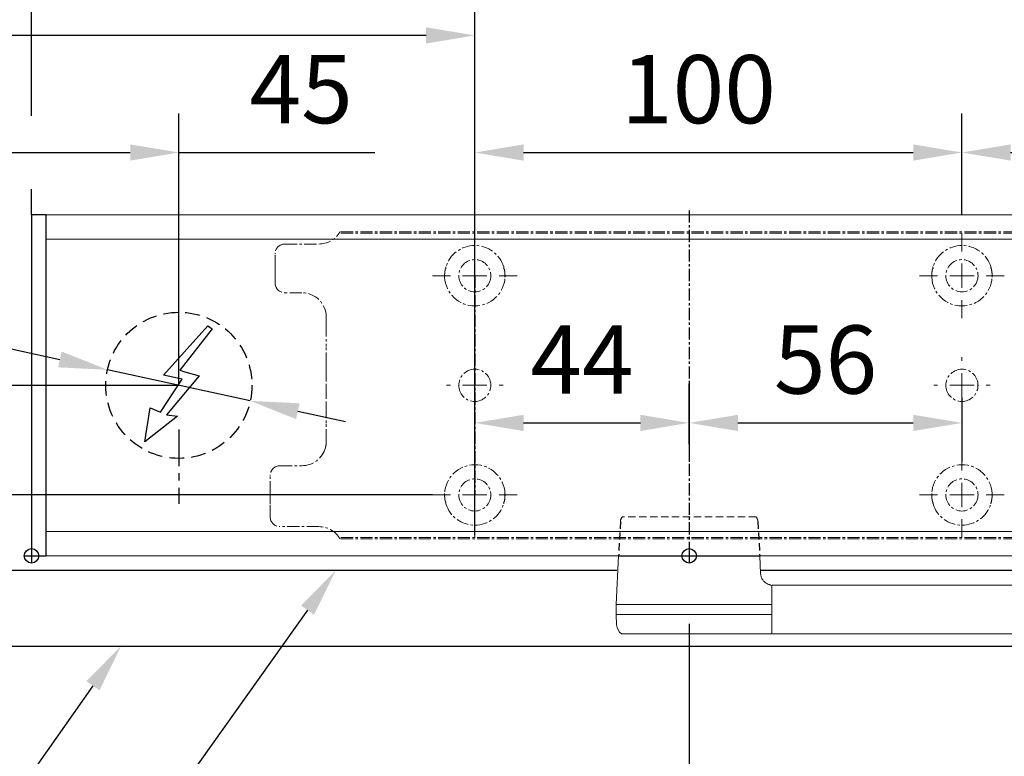
# Model space of a CAD drawing. Units: millimetres. Extents: x 0 to 2700, y 0 to 7994.
# Drawn here: x 102 to 304, y 3444 to 3595 of the extents above; entities that cross this region are included whole.
import ezdxf
from ezdxf import colors
from ezdxf.entities.mleader import LeaderData, LeaderLine
from ezdxf.math import Vec2, Vec3

# ---------------------------------------------------------------- set-up
doc = ezdxf.new("R2010")
doc.units = ezdxf.units.MM
doc.linetypes.add('MITTEX2', pattern=[4, 2.5, -0.5, 0.5, -0.5])
doc.linetypes.add('VERDECKTX2', pattern=[0.75, 0.5, -0.25])
for name, color, linetype in [('01_BLOCKFANG', 2, 'Continuous'), ('02_BEMASSUNG', 4, 'Continuous'), ('03_MITTELLINIE', 1, 'MITTEX2'), ('04_VERDECKT', 1, 'VERDECKTX2'), ('07_BESCHRIFTUNG', 2, 'Continuous'), ('4', 7, 'Continuous')]:
    doc.layers.add(name, color=color, linetype=linetype)
doc.styles.add('Bemassungstext (DORMA)', font='isocpeur.ttf')
doc.styles.get("Standard").update_dxf_attribs({"font": 'arial.ttf'})
doc.dimstyles.new('DORMA_M', dxfattribs={"dimtxt": 3.5, "dimasz": 2.5, "dimexe": 2, "dimexo": 0, "dimgap": 1.5, "dimtad": 1, "dimdec": 8, "dimtxsty": 'Bemassungstext (DORMA)', "dimcen": 0.1, "dimclrt": 256, "dimadec": 8, "dimazin": 2, "dimtfac": 1, "dimtdec": 8, "dimtmove": 0, "dimatfit": 3, "dimfxl": 1, "dimtolj": 1, "dimarcsym": 0})

# ---------------------------------------------------------------- blocks, each defined once
blk = doc.blocks.new('Tür Frontansicht BS GS CPD 2flg.')
at = {"layer": '4', "color": 254, "linetype": 'Continuous'}
for p, q in [((226.16, 406.04), (88.5, 406.04)), ((226.16, 406.04), (88.5, 406.04)), ((1627.27, 406.04), (255.7, 406.04)), ((1627.27, 406.04), (255.7, 406.04)), ((93.5, 390.53), (530.88, 390.53)), ((93.5, 390.53), (530.88, 390.53))]:
    blk.add_line(p, q, dxfattribs=at)
blk = doc.blocks.new('Blockfang')
at = {"layer": '01_BLOCKFANG'}
for p, q in [((-1.48, 0), (1.48, 0)), ((0, 1.48), (0, -1.48))]:
    blk.add_line(p, q, dxfattribs=at)
blk.add_circle((0, 0), 1.48, dxfattribs=at)
blk = doc.blocks.new('E-ANSCHLUSS')
at = {"layer": '03_MITTELLINIE', "ltscale": 3}
for p, q in [((0, -9.91), (0, 7.42)), ((0, -27.06), (0, -42.29))]:
    blk.add_line(p, q, dxfattribs=at)
at = {"layer": '04_VERDECKT', "ltscale": 6}
blk.add_circle((0, -18), 15, dxfattribs=at)
at = {"layer": '07_BESCHRIFTUNG'}
blk.add_lwpolyline([(-0.31, -24.32), (-6.97, -29.57), (-5.93, -22.63), (-3.78, -23.54), (0.7, -16.72), (-3.19, -15.89), (5.95, -5.81), (6.8, -6.4), (0.18, -14.9), (1.21, -15.23), (4.14, -16.07), (-2.55, -24.06), (-0.31, -24.32)], dxfattribs=at)
blk = doc.blocks.new('*D156')
at = {"layer": '02_BEMASSUNG', "color": 0, "lineweight": -2, "transparency": 16777216}
for p, q in [((-15, -35.18), (-15, 90.79)), ((30.25, 35), (30.25, 90.79)), ((-5, 82.79), (20.25, 82.79)), ((30.25, 82.79), (70.45, 82.79))]:
    blk.add_line(p, q, dxfattribs=at)
at = {"layer": '02_BEMASSUNG', "color": 0, "transparency": 16777216}
for points in [[(-5, 84.45), (-5, 81.12), (-15, 82.79)], [(20.25, 84.45), (20.25, 81.12), (30.25, 82.79)]]:
    blk.add_solid(points, dxfattribs=at)
at = {"layer": 'Defpoints', "color": 0, "transparency": 16777216}
for p in [(30.25, 82.79), (30.25, 35), (-15, -35.18)]:
    blk.add_point(p, dxfattribs=at)
at = {"layer": '02_BEMASSUNG', "transparency": 16777216, "insert": (55.35, 95.79), "char_height": 14, "attachment_point": 5, "style": 'Bemassungstext (DORMA)'}
blk.add_mtext('\\A1;45', dxfattribs=at)
blk = doc.blocks.new('*D171')
at = {"layer": '02_BEMASSUNG', "color": 0, "lineweight": -2, "transparency": 16777216}
for p, q in [((-15, -169), (-15, 138.94)), ((0, 90.29), (0, 138.94)), ((-25, 130.94), (-61, 130.94)), ((0, 130.94), (-15, 130.94)), ((10, 130.94), (20, 130.94)), ((0, 70), (0, 75.29))]:
    blk.add_line(p, q, dxfattribs=at)
at = {"layer": '02_BEMASSUNG', "color": 0, "transparency": 16777216}
for points in [[(-25, 132.61), (-25, 129.28), (-15, 130.94)], [(10, 132.61), (10, 129.28), (0, 130.94)]]:
    blk.add_solid(points, dxfattribs=at)
at = {"layer": 'Defpoints', "color": 0, "transparency": 16777216}
for p in [(0, 130.94), (0, 70), (-15, -169)]:
    blk.add_point(p, dxfattribs=at)
at = {"layer": '02_BEMASSUNG', "transparency": 16777216, "insert": (-48, 143.94), "char_height": 14, "attachment_point": 5, "style": 'Bemassungstext (DORMA)'}
blk.add_mtext('\\A1;15', dxfattribs=at)
blk = doc.blocks.new('SW_CENTERMARKSYMBOL_2')
at = {"color": 0, "linetype": 'Continuous', "lineweight": 0}
for p, q in [((0, 5), (0, 5.8)), ((0, 0), (0, 2.5)), ((-5, 0), (-5.8, 0)), ((0, 0), (-2.5, 0)), ((0, 0), (0, -2.5)), ((0, 0), (2.5, 0)), ((5, 0), (5.8, 0)), ((0, -5), (0, -5.8))]:
    blk.add_line(p, q, dxfattribs=at)
blk = doc.blocks.new('SW_CENTERMARKSYMBOL_3')
at = {"color": 0, "linetype": 'Continuous', "lineweight": 0}
for p, q in [((0, 5), (0, 8.7)), ((0, 0), (0, 2.5)), ((-5, 0), (-8.7, 0)), ((0, 0), (-2.5, 0)), ((0, 0), (0, -2.5)), ((0, 0), (2.5, 0)), ((5, 0), (8.7, 0)), ((0, -5), (0, -8.7))]:
    blk.add_line(p, q, dxfattribs=at)
blk = doc.blocks.new('SW_CENTERMARKSYMBOL_4')
at = {"color": 0, "linetype": 'Continuous', "lineweight": 0}
for p, q in [((0, 5), (0, 8.7)), ((0, 0), (0, 2.5)), ((-5, 0), (-8.7, 0)), ((0, 0), (-2.5, 0)), ((0, 0), (0, -2.5)), ((0, 0), (2.5, 0)), ((5, 0), (8.7, 0)), ((0, -5), (0, -8.7))]:
    blk.add_line(p, q, dxfattribs=at)
blk = doc.blocks.new('SW_CENTERMARKSYMBOL_5')
at = {"color": 0, "linetype": 'Continuous', "lineweight": 0}
for p, q in [((0, 5), (0, 5.8)), ((0, 0), (0, 2.5)), ((-5, 0), (-5.8, 0)), ((0, 0), (-2.5, 0)), ((0, 0), (0, -2.5)), ((0, 0), (2.5, 0)), ((5, 0), (5.8, 0)), ((0, -5), (0, -5.8))]:
    blk.add_line(p, q, dxfattribs=at)
blk = doc.blocks.new('SW_CENTERMARKSYMBOL_6')
at = {"color": 0, "linetype": 'Continuous', "lineweight": 0}
for p, q in [((0, 5), (0, 8.7)), ((0, 0), (0, 2.5)), ((-5, 0), (-8.7, 0)), ((0, 0), (-2.5, 0)), ((0, 0), (0, -2.5)), ((0, 0), (2.5, 0)), ((5, 0), (8.7, 0)), ((0, -5), (0, -8.7))]:
    blk.add_line(p, q, dxfattribs=at)
blk = doc.blocks.new('*D46')
at = {"layer": '02_BEMASSUNG', "color": 0, "lineweight": -2, "transparency": 16777216}
for p, q in [((391.82, 683.37), (391.82, 704.25)), ((491.82, 683.37), (491.82, 704.25)), ((401.82, 696.25), (481.82, 696.25))]:
    blk.add_line(p, q, dxfattribs=at)
at = {"layer": '02_BEMASSUNG', "color": 0, "transparency": 16777216}
for points in [[(401.82, 697.92), (401.82, 694.59), (391.82, 696.25)], [(481.82, 697.92), (481.82, 694.59), (491.82, 696.25)]]:
    blk.add_solid(points, dxfattribs=at)
at = {"layer": 'Defpoints', "color": 0, "transparency": 16777216}
for p in [(491.82, 696.25), (391.82, 683.37), (491.82, 683.37)]:
    blk.add_point(p, dxfattribs=at)
at = {"layer": '02_BEMASSUNG', "transparency": 16777216, "insert": (437.73, 709.25), "char_height": 14, "attachment_point": 5, "style": 'Bemassungstext (DORMA)'}
blk.add_mtext('\\A1;100', dxfattribs=at)
blk = doc.blocks.new('*D45')
at = {"layer": '02_BEMASSUNG', "color": 0, "lineweight": -2, "transparency": 16777216}
for p, q in [((491.82, 683.37), (491.82, 704.25)), ((611.82, 683.37), (611.82, 704.25)), ((501.82, 696.25), (601.82, 696.25))]:
    blk.add_line(p, q, dxfattribs=at)
at = {"layer": '02_BEMASSUNG', "color": 0, "transparency": 16777216}
for points in [[(501.82, 697.92), (501.82, 694.59), (491.82, 696.25)], [(601.82, 697.92), (601.82, 694.59), (611.82, 696.25)]]:
    blk.add_solid(points, dxfattribs=at)
at = {"layer": 'Defpoints', "color": 0, "transparency": 16777216}
for p in [(611.82, 696.25), (491.82, 683.37), (611.82, 683.37)]:
    blk.add_point(p, dxfattribs=at)
at = {"layer": '02_BEMASSUNG', "transparency": 16777216, "insert": (551.82, 709.25), "char_height": 14, "attachment_point": 5, "style": 'Bemassungstext (DORMA)'}
blk.add_mtext('\\A1;120', dxfattribs=at)
blk = doc.blocks.new('*D75')
at = {"layer": '02_BEMASSUNG', "color": 0, "lineweight": -2, "transparency": 16777216}
for p, q in [((391.82, 636.39), (391.82, 648.76)), ((435.82, 636.39), (435.82, 648.76)), ((401.82, 640.76), (425.82, 640.76))]:
    blk.add_line(p, q, dxfattribs=at)
at = {"layer": '02_BEMASSUNG', "color": 0, "transparency": 16777216}
for points in [[(401.82, 642.42), (401.82, 639.09), (391.82, 640.76)], [(425.82, 642.42), (425.82, 639.09), (435.82, 640.76)]]:
    blk.add_solid(points, dxfattribs=at)
at = {"layer": 'Defpoints', "color": 0, "transparency": 16777216}
for p in [(435.82, 640.76), (391.82, 636.39), (435.82, 636.39)]:
    blk.add_point(p, dxfattribs=at)
at = {"layer": '02_BEMASSUNG', "transparency": 16777216, "insert": (413.82, 653.76), "char_height": 14, "attachment_point": 5, "style": 'Bemassungstext (DORMA)'}
blk.add_mtext('\\A1;44', dxfattribs=at)
blk = doc.blocks.new('*D76')
at = {"layer": '02_BEMASSUNG', "color": 0, "lineweight": -2, "transparency": 16777216}
for p, q in [((435.82, 649.12), (435.82, 632.76)), ((491.82, 645.97), (491.82, 632.76)), ((445.82, 640.76), (481.82, 640.76))]:
    blk.add_line(p, q, dxfattribs=at)
at = {"layer": '02_BEMASSUNG', "color": 0, "transparency": 16777216}
for points in [[(445.82, 642.42), (445.82, 639.09), (435.82, 640.76)], [(481.82, 642.42), (481.82, 639.09), (491.82, 640.76)]]:
    blk.add_solid(points, dxfattribs=at)
at = {"layer": 'Defpoints', "color": 0, "transparency": 16777216}
for p in [(435.82, 649.12), (491.82, 645.97), (491.82, 640.76)]:
    blk.add_point(p, dxfattribs=at)
at = {"layer": '02_BEMASSUNG', "transparency": 16777216, "insert": (463.82, 653.76), "char_height": 14, "attachment_point": 5, "style": 'Bemassungstext (DORMA)'}
blk.add_mtext('\\A1;56', dxfattribs=at)
blk = doc.blocks.new('*D160')
at = {"layer": '02_BEMASSUNG', "color": 0, "lineweight": -2, "transparency": 16777216}
for p, q in [((-15, -65.81), (-15, 114.82)), ((91, 4.23), (91, 114.82)), ((81, 106.82), (-5, 106.82))]:
    blk.add_line(p, q, dxfattribs=at)
at = {"layer": '02_BEMASSUNG', "color": 0, "transparency": 16777216}
for points in [[(-5, 108.49), (-5, 105.15), (-15, 106.82)], [(81, 108.49), (81, 105.15), (91, 106.82)]]:
    blk.add_solid(points, dxfattribs=at)
at = {"layer": 'Defpoints', "color": 0, "transparency": 16777216}
for p in [(-15, 106.82), (91, 4.23), (-15, -65.81)]:
    blk.add_point(p, dxfattribs=at)
at = {"layer": '02_BEMASSUNG', "transparency": 16777216, "insert": (38, 119.82), "char_height": 14, "attachment_point": 5, "style": 'Bemassungstext (DORMA)'}
blk.add_mtext('\\A1;106', dxfattribs=at)
blk = doc.blocks.new('*D167')
at = {"layer": '02_BEMASSUNG', "color": 0, "lineweight": -2, "transparency": 16777216}
for p, q in [((-60.43, 54.73), (5.82, 40.32)), ((44.91, 31.81), (15.59, 38.19)), ((54.68, 29.68), (64.45, 27.56))]:
    blk.add_line(p, q, dxfattribs=at)
at = {"layer": '02_BEMASSUNG', "color": 0, "transparency": 16777216}
for points in [[(6.18, 41.94), (5.47, 38.69), (15.59, 38.19)], [(55.03, 31.31), (54.32, 28.06), (44.91, 31.81)]]:
    blk.add_solid(points, dxfattribs=at)
at = {"layer": 'Defpoints', "color": 0, "transparency": 16777216}
for p in [(15.59, 38.19), (44.91, 31.81)]:
    blk.add_point(p, dxfattribs=at)
at = {"layer": '02_BEMASSUNG', "transparency": 16777216, "insert": (-37.44, 63.04), "char_height": 14, "attachment_point": 5, "rotation": 347.7223, "style": 'Bemassungstext (DORMA)'}
blk.add_mtext('\\A1;∅30', dxfattribs=at)
blk = doc.blocks.new('*D465')
at = {"layer": '02_BEMASSUNG', "color": 0, "lineweight": -2, "transparency": 16777216}
for p, q in [((239.06, 3470.71), (239.06, 3293.02)), ((89.06, 3293.39), (89.06, 3309.02)), ((229.06, 3301.02), (99.06, 3301.02))]:
    blk.add_line(p, q, dxfattribs=at)
at = {"layer": '02_BEMASSUNG', "color": 0, "transparency": 16777216}
for points in [[(99.06, 3302.68), (99.06, 3299.35), (89.06, 3301.02)], [(229.06, 3302.68), (229.06, 3299.35), (239.06, 3301.02)]]:
    blk.add_solid(points, dxfattribs=at)
at = {"layer": 'Defpoints', "color": 0, "transparency": 16777216}
for p in [(239.06, 3470.71), (89.06, 3301.02), (89.06, 3293.39)]:
    blk.add_point(p, dxfattribs=at)
at = {"layer": '02_BEMASSUNG', "transparency": 16777216, "insert": (164.06, 3314.02), "char_height": 14, "attachment_point": 5, "style": 'Bemassungstext (DORMA)'}
blk.add_mtext('\\A1;150', dxfattribs=at)
blk = doc.blocks.new('*U87')
at = {"color": 8, "linetype": 'VERDECKTX2', "ltscale": 3}
for p, q in [((-14.1, 7.07), (-14.48, 0)), ((14.1, 7.07), (14.48, 0))]:
    blk.add_line(p, q, dxfattribs=at)
at = {"color": 8, "linetype": 'VERDECKTX2', "lineweight": 0, "ltscale": 3}
blk.add_line((13.73, 7.99), (-13.73, 7.99), dxfattribs=at)
at = {"color": 7, "linetype": 'Continuous', "lineweight": 0}
for p, q in [((-15, -10.01), (-14.48, 0)), ((14.48, 0), (14.67, -3.64)), ((279.38, -6.01), (17, -6.01)), ((17, -8.51), (17, -6.01)), ((-15, -12.01), (-15, -10.01)), ((0, -10.01), (-15, -10.01)), ((16.5, -10.01), (0, -10.01)), ((17, -13.51), (17, -8.51)), ((-14.89, -14.14), (-15, -12.01)), ((0, -12.01), (-15, -12.01)), ((16.5, -12.01), (0, -12.01)), ((-13.89, -16.01), (0, -16.01)), ((0, -16.01), (16.32, -16.01)), ((279.38, -16.01), (17, -16.01))]:
    blk.add_line(p, q, dxfattribs=at)
blk.add_line((-14.48, 0), (14.48, 0))
at = {"color": 7, "linetype": 'Continuous', "lineweight": 0, "flags": 128}
blk.add_lwpolyline([(17, -15.75), (17, -15.59), (17, -15.28), (17, -14.9), (17, -14.47), (17, -14), (17, -13.51)], dxfattribs=at)
at = {"color": 8, "linetype": 'VERDECKTX2', "lineweight": 0, "ltscale": 3}
for centre, start, end in [((-12.61, 6.99), 138.1897, 177), ((12.61, 6.99), 3, 41.8103)]:
    blk.add_arc(centre, 1.5, start, end, dxfattribs=at)
at = {"color": 7, "linetype": 'Continuous', "lineweight": 0}
for centre, radius, start, end in [((16.32, -6.71), 0.814, 32.6469, 74.9189), ((-12.39, -14.01), 2.5, 183, 233.1301)]:
    blk.add_arc(centre, radius, start, end, dxfattribs=at)
at = {"color": 7, "linetype": 'Continuous', "lineweight": 0, "extrusion": (0, 0, -1)}
for centre, major_axis, ratio, start_param, end_param in [((16.5, -10.03), (-0.8, -0.021), 0.02615, 1.572851, 2.246613), ((16.5, 5.25), (0, 15.26), 0.052408, 3.140223, 3.141593), ((16.5, -27.27), (0, 15.26), 0.052408, 0, 0.00137), ((16.5, -11.99), (-0.8, 0.021), 0.02615, 4.036573, 4.710335)]:
    blk.add_ellipse(centre, major_axis=major_axis, ratio=ratio, start_param=start_param, end_param=end_param, dxfattribs=at)
at = {"color": 7, "linetype": 'Continuous', "lineweight": 0}
for points, knots in [([(14.67, -3.64), (14.71, -3.83), (14.73, -4.26), (15.01, -4.82), (15.36, -5.28), (15.75, -5.59), (16.11, -5.79), (16.38, -5.89), (16.49, -5.92), (16.53, -5.93)], [0, 0, 0, 0, 0.184885, 0.394286, 0.574325, 0.728815, 0.857977, 0.959891, 1, 1, 1, 1]), ([(17, -8.36), (17, -8.11), (17, -7.69), (17, -7.35), (17, -7.21)], [0, 0, 0, 0, 0.583943, 1, 1, 1, 1]), ([(16.32, -16.01), (16.38, -16.01), (16.51, -16.01), (16.68, -16.01), (16.86, -16.01), (16.95, -16.01), (16.99, -16.01), (17, -16.01)], [0, 0, 0, 0, 0.1562043, 0.3117421, 0.5232757, 0.8567837, 1, 1, 1, 1]), ([(17, -16.01), (17, -16), (17, -15.91), (17, -15.71), (17, -15.29), (17, -14.81), (17, -14.36), (17, -14.16)], [0, 0, 0, 0, 0.03996, 0.337412, 0.469391, 0.757445, 1, 1, 1, 1])]:
    blk.add_open_spline(points, degree=3, knots=knots, dxfattribs=at)
at = {"layer": '01_BLOCKFANG'}
blk.add_blockref('Blockfang', (0, 0), dxfattribs=at)
blk = doc.blocks.new('*D586')
at = {"layer": '02_BEMASSUNG', "color": 0, "lineweight": -2, "transparency": 16777216}
for p, q in [((134.31, 3519.67), (41.77, 3519.67)), ((49.77, 3476.16), (49.77, 3509.67)), ((91.56, 3466.16), (41.77, 3466.16))]:
    blk.add_line(p, q, dxfattribs=at)
at = {"layer": '02_BEMASSUNG', "color": 0, "transparency": 16777216}
for points in [[(48.11, 3509.67), (51.44, 3509.67), (49.77, 3519.67)], [(48.11, 3476.16), (51.44, 3476.16), (49.77, 3466.16)]]:
    blk.add_solid(points, dxfattribs=at)
at = {"layer": 'Defpoints', "color": 0, "transparency": 16777216}
for p in [(49.77, 3519.67), (134.31, 3519.67), (91.56, 3466.16)]:
    blk.add_point(p, dxfattribs=at)
at = {"layer": '02_BEMASSUNG', "transparency": 16777216, "insert": (36.77, 3486.92), "char_height": 14, "attachment_point": 5, "rotation": 90, "style": 'Bemassungstext (DORMA)'}
blk.add_mtext('\\A1;54', dxfattribs=at)
blk = doc.blocks.new('*D585')
at = {"layer": '02_BEMASSUNG', "color": 0, "lineweight": -2, "transparency": 16777216}
for p, q in [((76.93, 3507.17), (76.93, 3517.17)), ((186.36, 3497.17), (68.93, 3497.17)), ((76.93, 3466.16), (76.93, 3497.17)), ((91.56, 3466.16), (68.93, 3466.16)), ((76.93, 3456.16), (76.93, 3446.16))]:
    blk.add_line(p, q, dxfattribs=at)
at = {"layer": '02_BEMASSUNG', "color": 0, "transparency": 16777216}
for points in [[(75.27, 3507.17), (78.6, 3507.17), (76.93, 3497.17)], [(75.27, 3456.16), (78.6, 3456.16), (76.93, 3466.16)]]:
    blk.add_solid(points, dxfattribs=at)
at = {"layer": 'Defpoints', "color": 0, "transparency": 16777216}
for p in [(76.93, 3497.17), (186.36, 3497.17), (91.56, 3466.16)]:
    blk.add_point(p, dxfattribs=at)
at = {"layer": '02_BEMASSUNG', "transparency": 16777216, "insert": (63.93, 3481.67), "char_height": 14, "attachment_point": 5, "rotation": 90, "style": 'Bemassungstext (DORMA)'}
blk.add_mtext('\\A1;31', dxfattribs=at)
blk = doc.blocks.new('Montageplatte GS DIN L')
at = {"color": 7, "lineweight": 15}
for p, q in [((982.82040856, 679.66732521), (363.96285533, 679.66732521)), ((982.82040856, 679.96732656), (364.15051962, 679.96732656)), ((352.82039237, 677.46732522), (359.82039212, 677.46732522)), ((350.82039239, 672.76732576), (350.82039239, 675.46732676)), ((350.82039239, 672.76732576), (350.82039239, 672.46732627)), ((350.82039239, 672.46732627), (350.82039239, 672.16732678)), ((350.82039239, 671.26732644), (350.82039239, 672.16732678)), ((350.82039239, 671.26732644), (350.82039239, 670.96732695)), ((350.82039239, 670.96732695), (350.82039239, 670.6673256)), ((350.82039239, 669.46732577), (350.82039239, 670.6673256)), ((356.32039248, 667.46732545), (352.82039237, 667.46732545)), ((361.32039237, 661.26732573), (361.32039237, 662.46732649)), ((361.32039237, 661.26732573), (361.32039237, 660.96732624)), ((361.32039237, 660.96732624), (361.32039237, 656.46732644)), ((361.32039237, 652.71732629), (361.32039237, 656.46732644)), ((361.32039237, 652.71732629), (361.32039237, 652.067326)), ((361.32039237, 652.067326), (361.32039237, 651.76732604)), ((361.32039237, 651.76732604), (361.32039237, 648.76732607)), ((389.37840439, 650.68694133), (389.38052035, 650.68694133)), ((394.26213331, 650.68694133), (394.26237918, 650.68694133)), ((489.3784096, 650.68694133), (489.38052557, 650.68694133)), ((494.26213107, 650.68694133), (494.26238439, 650.68694133)), ((361.32039237, 648.76732607), (361.32039237, 648.46732606)), ((361.32039237, 648.46732606), (361.32039237, 648.16732604)), ((361.32039237, 648.16732604), (361.32039237, 645.16732608)), ((361.32039237, 645.16732608), (361.32039237, 644.86732612)), ((361.32039237, 644.86732612), (361.32039237, 644.21732583)), ((389.38052035, 646.24771079), (389.37840439, 646.24771079)), ((394.26237918, 646.24771079), (394.26213331, 646.24771079)), ((489.38052557, 646.24771079), (489.3784096, 646.24771079)), ((494.26238439, 646.24771079), (494.26213107, 646.24771079)), ((361.32039237, 644.21732583), (361.32039237, 640.46732568)), ((361.32039237, 636.96732604), (361.32039237, 640.46732568)), ((351.82039244, 631.96732615), (356.32039248, 631.96732615)), ((349.82039235, 626.26732652), (349.82039235, 629.96732582)), ((349.82039235, 625.96732516), (349.82039235, 626.26732652)), ((349.82039235, 625.66732567), (349.82039235, 625.96732516)), ((349.82039235, 624.76732534), (349.82039235, 625.66732567)), ((349.82039235, 624.46732585), (349.82039235, 624.76732534)), ((349.82039235, 624.16732636), (349.82039235, 624.46732585)), ((349.82039235, 621.46732536), (349.82039235, 624.16732636)), ((359.82039212, 619.46732689), (351.82039244, 619.46732689)), ((982.82040856, 617.2673269), (363.96285533, 617.2673269)), ((982.82040856, 616.96732555), (364.15051962, 616.96732555))]:
    blk.add_line(p, q, dxfattribs=at)
for centre in [(391.82039235, 670.96732606), (491.82039235, 670.96732606), (391.82039235, 625.96732606), (491.82039235, 625.96732606)]:
    blk.add_circle(centre, 3.3, dxfattribs=at)
for centre, radius, start, end in [((359.82039235, 682.46732606), 5, 270, 325.9442022574), ((352.82039235, 675.46732606), 2, 90, 180), ((391.82039235, 670.96732606), 6.2, 16.8772694386, 163.1227305614), ((491.82039235, 670.96732606), 6.2, 16.8772694386, 163.1227305614), ((391.82039235, 670.96732606), 6.2, 177.2265405979, 179.0758344514), ((391.82039235, 670.96732606), 6.2, 168.8400631278, 177.2265405979), ((391.82039235, 670.96732606), 6.2, 166.9496950603, 168.8400631278), ((391.82039235, 670.96732606), 6.2, 163.1227305614, 165.0447516834), ((391.82039235, 670.96732606), 6.2, 14.9552483166, 16.8772694386), ((391.82039235, 670.96732606), 6.2, 11.1599368722, 13.0503049397), ((391.82039235, 670.96732606), 6.2, 2.7734594021, 11.1599368722), ((391.82039235, 670.96732606), 6.2, 0.9241655486, 2.7734594021), ((491.82039235, 670.96732606), 6.2, 177.2265405979, 179.0758344514), ((491.82039235, 670.96732606), 6.2, 168.8400631278, 177.2265405979), ((491.82039235, 670.96732606), 6.2, 166.9496950603, 168.8400631278), ((491.82039235, 670.96732606), 6.2, 163.1227305614, 165.0447516834), ((491.82039235, 670.96732606), 6.2, 14.9552483166, 16.8772694386), ((491.82039235, 670.96732606), 6.2, 11.1599368722, 13.0503049397), ((491.82039235, 670.96732606), 6.2, 2.7734594021, 11.1599368722), ((491.82039235, 670.96732606), 6.2, 0.9241655486, 2.7734594021), ((352.82039235, 669.46732606), 2, 180, 270), ((391.82039235, 670.96732606), 6.2, 180.9241655486, 182.7734594021), ((391.82039235, 670.96732606), 6.2, 182.7734594021, 357.2265405979), ((391.82039235, 670.96732606), 6.2, 357.2265405979, 359.0758344514), ((491.82039235, 670.96732606), 6.2, 180.9241655486, 182.7734594021), ((491.82039235, 670.96732606), 6.2, 182.7734594021, 357.2265405979), ((491.82039235, 670.96732606), 6.2, 357.2265405979, 359.0758344514), ((356.32039235, 662.46732606), 5, 0, 90), ((391.82039235, 648.46732606), 3.3, 90, 174.7840914295), ((391.82039235, 648.46732606), 3.3, 5.2159085705, 90), ((491.82039235, 648.46732606), 3.3, 90, 174.7840914295), ((491.82039235, 648.46732606), 3.3, 5.2159085705, 90), ((391.82039235, 648.46732606), 3.3, 174.7840914295, 180), ((391.82039235, 648.46732606), 3.3, 180, 185.2159085705), ((391.82039235, 648.46732606), 3.3, 185.2159085705, 270), ((391.82039235, 648.46732606), 3.3, 270, 354.7840914295), ((391.82039235, 648.46732606), 3.3, 0, 5.2159085705), ((391.82039235, 648.46732606), 3.3, 354.7840914295, 0), ((491.82039235, 648.46732606), 3.3, 174.7840914295, 180), ((491.82039235, 648.46732606), 3.3, 180, 185.2159085705), ((491.82039235, 648.46732606), 3.3, 185.2159085705, 270), ((491.82039235, 648.46732606), 3.3, 270, 354.7840914295), ((491.82039235, 648.46732606), 3.3, 0, 5.2159085705), ((491.82039235, 648.46732606), 3.3, 354.7840914295, 0), ((356.32039235, 636.96732606), 5, 348.3700285079, 0), ((356.32039235, 636.96732606), 5, 270, 344.9299378551), ((351.82039235, 629.96732606), 2, 90, 180), ((391.82039235, 625.96732606), 6.2, 2.7734594021, 177.2265405979), ((491.82039235, 625.96732606), 6.2, 2.7734594021, 177.2265405979), ((391.82039235, 625.96732606), 6.2, 177.2265405979, 179.0758344514), ((391.82039235, 625.96732606), 6.2, 180.9241655486, 182.7734594021), ((391.82039235, 625.96732606), 6.2, 182.7734594021, 191.1599368722), ((391.82039235, 625.96732606), 6.2, 191.1599368722, 193.0503049397), ((391.82039235, 625.96732606), 6.2, 346.9496950603, 348.8400631278), ((391.82039235, 625.96732606), 6.2, 348.8400631278, 357.2265405979), ((391.82039235, 625.96732606), 6.2, 0.9241655486, 2.7734594021), ((391.82039235, 625.96732606), 6.2, 357.2265405979, 359.0758344514), ((491.82039235, 625.96732606), 6.2, 177.2265405979, 179.0758344514), ((491.82039235, 625.96732606), 6.2, 180.9241655486, 182.7734594021), ((491.82039235, 625.96732606), 6.2, 182.7734594021, 191.1599368722), ((491.82039235, 625.96732606), 6.2, 191.1599368722, 193.0503049397), ((491.82039235, 625.96732606), 6.2, 346.9496950603, 348.8400631278), ((491.82039235, 625.96732606), 6.2, 348.8400631278, 357.2265405979), ((491.82039235, 625.96732606), 6.2, 0.9241655486, 2.7734594021), ((491.82039235, 625.96732606), 6.2, 357.2265405979, 359.0758344514), ((391.82039235, 625.96732606), 6.2, 194.9552483166, 196.8772694386), ((391.82039235, 625.96732606), 6.2, 196.8772694386, 343.1227305614), ((391.82039235, 625.96732606), 6.2, 343.1227305614, 345.0447516834), ((491.82039235, 625.96732606), 6.2, 194.9552483166, 196.8772694386), ((491.82039235, 625.96732606), 6.2, 196.8772694386, 343.1227305614), ((491.82039235, 625.96732606), 6.2, 343.1227305614, 345.0447516834), ((351.82039235, 621.46732606), 2, 180, 270), ((359.82039235, 614.46732606), 5, 34.0557977426, 90)]:
    blk.add_arc(centre, radius, start, end, dxfattribs=at)
for points in [[(363.96285538, 679.66732606), (364.01133491, 679.73904915), (364.05713656, 679.81127005), (364.12788366, 679.92761079), (364.15051937, 679.96732606), (364.15051937, 679.96732606)], [(361.21937183, 635.96732606), (361.21937183, 635.96732606), (361.21271015, 635.93364519), (361.18779112, 635.82203184), (361.16932078, 635.74489173), (361.14843543, 635.66732606)], [(364.15051937, 616.96732606), (364.15051937, 616.96732606), (364.12786795, 617.0070603), (364.05742499, 617.1229146), (364.01124754, 617.19573223), (363.96285538, 617.26732606)]]:
    blk.add_open_spline(points, degree=3, knots=[0, 0, 0, 0, 0.5, 0.5, 1, 1, 1, 1], dxfattribs=at)
for points in [[(385.7805248, 672.36732606), (385.82266609, 672.40081656), (385.86505413, 672.43415269), (385.90769415, 672.46732606)], [(385.90769415, 672.46732606), (385.88180029, 672.50060923), (385.8560369, 672.53394331), (385.83040069, 672.56732606)], [(397.810384, 672.56732606), (397.7847478, 672.53394331), (397.75898441, 672.50060923), (397.73309055, 672.46732606)], [(397.73309055, 672.46732606), (397.77573057, 672.43415269), (397.8181186, 672.40081656), (397.8602599, 672.36732606)], [(485.7805248, 672.36732606), (485.82266609, 672.40081656), (485.86505413, 672.43415269), (485.90769415, 672.46732606)], [(485.90769415, 672.46732606), (485.88180029, 672.50060923), (485.8560369, 672.53394331), (485.83040069, 672.56732606)], [(497.810384, 672.56732606), (497.7847478, 672.53394331), (497.75898441, 672.50060923), (497.73309055, 672.46732606)], [(497.73309055, 672.46732606), (497.77573057, 672.43415269), (497.8181186, 672.40081656), (497.8602599, 672.36732606)], [(385.72039235, 670.96732606), (385.68714838, 671.00057002), (385.65408534, 671.03390479), (385.62119885, 671.06732606)], [(385.62119885, 670.86732606), (385.65408534, 670.90074732), (385.68714838, 670.93408209), (385.72039235, 670.96732606)], [(398.01958584, 671.06732606), (397.98669935, 671.03390479), (397.95363631, 671.00057002), (397.92039235, 670.96732606)], [(397.92039235, 670.96732606), (397.95363631, 670.93408209), (397.98669935, 670.90074732), (398.01958584, 670.86732606)], [(485.72039235, 670.96732606), (485.68714838, 671.00057002), (485.65408534, 671.03390479), (485.62119885, 671.06732606)], [(485.62119885, 670.86732606), (485.65408534, 670.90074732), (485.68714838, 670.93408209), (485.72039235, 670.96732606)], [(498.01958584, 671.06732606), (497.98669935, 671.03390479), (497.95363631, 671.00057002), (497.92039235, 670.96732606)], [(497.92039235, 670.96732606), (497.95363631, 670.93408209), (497.98669935, 670.90074732), (498.01958584, 670.86732606)], [(385.62119885, 626.06732606), (385.65408534, 626.03390479), (385.68714838, 626.00057002), (385.72039235, 625.96732606)], [(385.72039235, 625.96732606), (385.68714838, 625.93408209), (385.65408534, 625.90074732), (385.62119885, 625.86732606)], [(397.92039235, 625.96732606), (397.95363631, 626.00057002), (397.98669935, 626.03390479), (398.01958584, 626.06732606)], [(398.01958584, 625.86732606), (397.98669935, 625.90074732), (397.95363631, 625.93408209), (397.92039235, 625.96732606)], [(485.62119885, 626.06732606), (485.65408534, 626.03390479), (485.68714838, 626.00057002), (485.72039235, 625.96732606)], [(485.72039235, 625.96732606), (485.68714838, 625.93408209), (485.65408534, 625.90074732), (485.62119885, 625.86732606)], [(497.92039235, 625.96732606), (497.95363631, 626.00057002), (497.98669935, 626.03390479), (498.01958584, 626.06732606)], [(498.01958584, 625.86732606), (497.98669935, 625.90074732), (497.95363631, 625.93408209), (497.92039235, 625.96732606)], [(385.7805248, 624.56732606), (385.82266609, 624.53383556), (385.86505413, 624.50049942), (385.90769415, 624.46732606)], [(385.90769415, 624.46732606), (385.88180029, 624.43404289), (385.8560369, 624.40070881), (385.83040069, 624.36732606)], [(397.73309055, 624.46732606), (397.77573057, 624.50049942), (397.8181186, 624.53383556), (397.8602599, 624.56732606)], [(397.810384, 624.36732606), (397.7847478, 624.40070881), (397.75898441, 624.43404289), (397.73309055, 624.46732606)], [(485.7805248, 624.56732606), (485.82266609, 624.53383556), (485.86505413, 624.50049942), (485.90769415, 624.46732606)], [(485.90769415, 624.46732606), (485.88180029, 624.43404289), (485.8560369, 624.40070881), (485.83040069, 624.36732606)], [(497.73309055, 624.46732606), (497.77573057, 624.50049942), (497.8181186, 624.53383556), (497.8602599, 624.56732606)], [(497.810384, 624.36732606), (497.7847478, 624.40070881), (497.75898441, 624.43404289), (497.73309055, 624.46732606)]]:
    blk.add_open_spline(points, degree=3, dxfattribs=at)
at = {"layer": '03_MITTELLINIE'}
for p, q in [((435.82059235, 684.3577986), (435.82059235, 613.89001943)), ((391.82039235, 670.96732606), (391.82039235, 625.96732606))]:
    blk.add_line(p, q, dxfattribs=at)
at = {"layer": '01_BLOCKFANG'}
blk.add_blockref('Blockfang', (300.82047826, 613.46732591), dxfattribs=at)
at = {"layer": '03_MITTELLINIE'}
for name, p in [('SW_CENTERMARKSYMBOL_3', (391.82039235, 670.96732606)), ('SW_CENTERMARKSYMBOL_4', (491.82039235, 670.96732606)), ('SW_CENTERMARKSYMBOL_2', (391.82039235, 648.46732606)), ('SW_CENTERMARKSYMBOL_5', (491.82039235, 648.46732606)), ('SW_CENTERMARKSYMBOL_3', (391.82039235, 625.96732606)), ('SW_CENTERMARKSYMBOL_6', (491.82039235, 625.96732606))]:
    blk.add_blockref(name, p, dxfattribs=at)
at = {"layer": '07_BESCHRIFTUNG'}
blk.add_blockref('E-ANSCHLUSS', (331.07071772, 666.46732606), dxfattribs=at)
at = {"layer": '02_BEMASSUNG'}
for base, p1, p2, picture, middle in [((491.8203923472, 696.2531473195), (391.8203923472, 683.367326058), (491.8203923472, 683.367326058), '*D46', (437.7278686604, 696.2531473195)), ((611.8203923472, 696.2531473195), (491.8203923472, 683.367326058), (611.8203923472, 683.367326058), '*D45', (551.8203923472, 696.2531473195))]:
    dim = blk.add_linear_dim(base=base, p1=p1, p2=p2, dimstyle='DORMA_M', dxfattribs=at)
    dim.commit()
    dim.dimension.update_dxf_attribs({"geometry": picture, "text_midpoint": middle, "dimtype": 128})
for base, p1, p2, picture, middle in [((435.82059235, 640.7550963), (391.82039235, 636.38686851), (435.82059235, 636.38686851), '*D75', (413.82049235, 653.7550963)), ((491.82039235, 640.7550963), (435.82059235, 649.12390902), (491.82039235, 645.96732606), '*D76', (463.82049235, 653.7550963))]:
    dim = blk.add_linear_dim(base=base, p1=p1, p2=p2, dimstyle='DORMA_M', override={"dimdec": 0}, dxfattribs=at)
    dim.commit()
    dim.dimension.update_dxf_attribs({"geometry": picture, "text_midpoint": middle})
blk = doc.blocks.new('*U149')
at = {"color": 7, "linetype": 'Continuous', "lineweight": 15}
for p, q in [((754.48651174, 70.0000003), (3, 70.0000003)), ((3, 5.00000082), (3, 64.99999948)), ((754.48651174, 0), (3, 0))]:
    blk.add_line(p, q, dxfattribs=at)
at = {"color": 7, "linetype": 'Continuous', "lineweight": 0}
for p, q in [((754.48651174, 64.99999948), (3, 64.99999948)), ((754.48651174, 5.00000082), (3, 5.00000082))]:
    blk.add_line(p, q, dxfattribs=at)
at = {"color": 7}
blk.add_lwpolyline([(0, 0), (3, 0), (3, 70.0000003), (0, 70.0000003)], close=True, dxfattribs=at)
at = {"layer": '01_BLOCKFANG'}
for p in [(0, 0), (0, 0), (135, 0)]:
    blk.add_blockref('Blockfang', p, dxfattribs=at)
at = {"layer": '03_MITTELLINIE'}
blk.add_blockref('Montageplatte GS DIN L', (-300.82047826, -613.46732591), dxfattribs=at)
at = {"layer": '07_BESCHRIFTUNG'}
blk.add_blockref('E-ANSCHLUSS', (30.25023946, 53.00000015), dxfattribs=at)
at = {"layer": '02_BEMASSUNG'}
for base, p1, p2, override, picture, middle in [((-0.0000001, 130.94237599), (-15.00007898, -169.000003), (-0.0000001, 70.0000003), {"dimdec": 1}, '*D171', (-48.00007898, 130.94237599)), ((30.25023946, 82.78582141), (-14.99999455, -35.18067585), (30.25023946, 35.00000015), {"dimdec": 0}, '*D156', (55.35023946, 82.78582141))]:
    dim = blk.add_linear_dim(base=base, p1=p1, p2=p2, dimstyle='DORMA_M', override=override, dxfattribs=at)
    dim.commit()
    dim.dimension.update_dxf_attribs({"geometry": picture, "text_midpoint": middle, "dimtype": 128})
dim = blk.add_linear_dim(base=(-14.99999445, 106.81932415), p1=(90.99991409, 4.22587175), p2=(-14.99999445, -65.8082924), angle=0, dimstyle='DORMA_M', override={"dimdec": 1}, dxfattribs=at)
dim.commit()
dim.dimension.update_dxf_attribs({"geometry": '*D160', "text_midpoint": (37.99995982, 106.81932415), "dimtype": 128})
dim = blk.add_diameter_dim_2p(p1=(44.9071639624, 31.810241347), p2=(15.5933147587, 38.1897589512), dimstyle='DORMA_M', override={"dimcen": 0}, dxfattribs=at)
dim.commit()
dim.dimension.update_dxf_attribs({"geometry": '*D167', "text_midpoint": (-40.2049643657, 50.3330329881), "dimtype": 131})

msp = doc.modelspace()

# ---------------------------------------------------------------- block references
for name, p in [('*U149', (104.06455717, 3484.67309755)), ('Tür Frontansicht BS GS CPD 2flg.', (-1.93552273, 3075.63432235)), ('*U87', (239.06455717, 3484.67309755))]:
    msp.add_blockref(name, p)

# ---------------------------------------------------------------- dimensions: what is measured, and where the dimension line sits
at = {"layer": '02_BEMASSUNG'}
for base, p1, p2, picture, middle in [((49.77315014, 3519.67309768), (91.56447802, 3466.16371428), (134.31479663, 3519.67309768), '*D586', (49.77315014, 3486.92136463)), ((76.93436429, 3497.17309768), (91.56447544, 3466.16371428), (186.36447126, 3497.17309768), '*D585', (76.93436429, 3481.66840598))]:
    dim = msp.add_linear_dim(base=base, p1=p1, p2=p2, angle=90, dimstyle='DORMA_M', override={"dimdec": 0}, dxfattribs=at)
    dim.commit()
    dim.dimension.update_dxf_attribs({"geometry": picture, "text_midpoint": middle, "dimtype": 160})
dim = msp.add_linear_dim(base=(89.06456262, 3301.01592901), p1=(239.06447619, 3470.71240378), p2=(89.06456262, 3293.38831247), dimstyle='DORMA_M', override={"dimdec": 1}, dxfattribs=at)
dim.commit()
dim.dimension.update_dxf_attribs({"geometry": '*D465', "text_midpoint": (164.06451941, 3301.01592901), "dimtype": 160})

# ---------------------------------------------------------------- leaders
ml = msp.add_multileader_mtext('Standard', dxfattribs=at)
ml.set_content('UK Sturz', color=256)
ml.set_leader_properties()
ml.build(insert=Vec2(0, 0))
ml.multileader.update_dxf_attribs({"text_right_attachment_type": 6, "dogleg_length": 0.36, "arrow_head_size": 10})
ctx = ml.context
ctx.base_point, ctx.char_height, ctx.arrow_head_size, ctx.plane_origin = Vec3(16.31811824, 3360.2850018), 10, 10, Vec3(112.2976266, 3394.81297637)
ctx.right_attachment, ctx.text_align_type = 6, 2
notes = []
notes.append((ctx, [(0, (1, 1, 0), (75.17334334, 3353.37026783), (-1, 0), 0.36, [(0, [(166.51474986, 3481.67015995)], 0, [])])]))
ctx.mtext.insert, ctx.mtext.alignment, ctx.mtext.flow_direction = Vec3(72.81334334, 3365.37026783), 3, 5
ml = msp.add_multileader_mtext('Standard', dxfattribs=at)
ml.set_content('OK Tür', color=256)
ml.set_leader_properties()
ml.build(insert=Vec2(0, 0))
ml.multileader.update_dxf_attribs({"text_right_attachment_type": 6, "dogleg_length": 0.36, "arrow_head_size": 10})
ctx = ml.context
ctx.base_point, ctx.char_height, ctx.arrow_head_size, ctx.plane_origin = Vec3(26.27719054, 3406.07389176), 10, 10, Vec3(112.2976266, 3440.60186633)
ctx.right_attachment, ctx.text_align_type = 6, 2
notes.append((ctx, [(0, (1, 1, 0), (75.17334334, 3399.15915779), (-1, 0), 0.36, [(0, [(122.43592064, 3466.16367076)], 0, [])])]))
ctx.mtext.insert, ctx.mtext.alignment, ctx.mtext.flow_direction = Vec3(72.81334334, 3411.15915779), 3, 5
for ctx, leaders in notes:
    for number, flags, end, landing, length, lines in leaders:
        leader = LeaderData()
        leader.index, (leader.has_last_leader_line, leader.has_dogleg_vector, leader.attachment_direction) = number, flags
        leader.last_leader_point, leader.dogleg_vector, leader.dogleg_length = Vec3(end), Vec3(landing), length
        for number, points, colour, breaks in lines:
            line = LeaderLine()
            line.index, line.vertices, line.color, line.breaks = number, Vec3.list(points), colors.encode_raw_color(colour), breaks
            leader.lines.append(line)
        ctx.leaders.append(leader)

doc.saveas('drawing.dxf')
